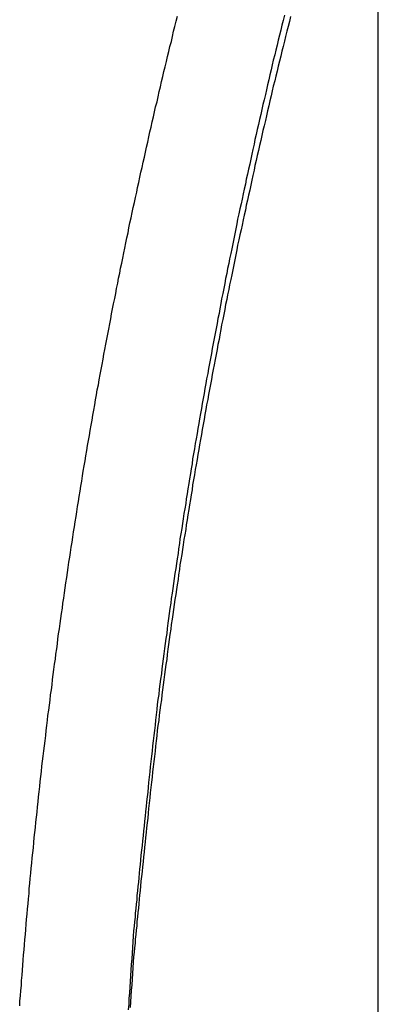
# Model space of a CAD drawing. Extents: x -38.8 to 38.8, y -25.1 to 25.1.
# Drawn here: x -14.2 to -13.8, y -2.8 to -1.8 of the extents above; entities that cross this region are included whole.
import ezdxf

# ---------------------------------------------------------------- set-up
doc = ezdxf.new("R2010")
doc.units = 0
doc.layers.get('0').update_dxf_attribs({"linetype": 'CONTINUOUS'})

msp = doc.modelspace()

# ---------------------------------------------------------------- linework, layer by layer
at = {"color": 0}
for points in [[(-13.7958, -15.9065), (-13.7958, 25.0934)], [(-13.7958, -15.9065), (-13.7958, 25.0934)], [(-13.7958, -15.9065), (-13.7958, 25.0934)], [(-13.7958, -15.9065), (-13.7958, 25.0934)], [(-13.7958, -15.9065), (-13.7958, 25.0934)], [(-13.7958, -15.9065), (-13.7958, 25.0934)], [(-13.7958, -15.9065), (-13.7958, 25.0934)], [(-13.7958, -15.9065), (-13.7958, 25.0934)], [(-13.7958, -15.9065), (-13.7958, 25.0934)], [(-13.7958, -15.9065), (-13.7958, 25.0934)], [(-13.7958, -15.9065), (-13.7958, 25.0934)], [(-13.7958, -15.9065), (-13.7958, 25.0934)], [(-13.7958, -15.9065), (-13.7958, 25.0934)], [(-13.7958, -15.9065), (-13.7958, 25.0934)], [(-13.7958, -15.9065), (-13.7958, 25.0934)], [(-13.7958, -15.9065), (-13.7958, 25.0934)], [(-13.7958, -15.9065), (-13.7958, 25.0934)], [(-13.7958, -15.9065), (-13.7958, 25.0934)], [(-13.7958, -15.9065), (-13.7958, 25.0934)], [(-13.7958, -15.9065), (-13.7958, 25.0934)], [(-13.7958, -15.9065), (-13.7958, 25.0934)], [(-13.8951, -1.7894), (-13.8966, -1.7948), (-13.8978, -1.7999), (-13.899, -1.8053), (-13.9002, -1.8104), (-13.9017, -1.8158), (-13.9029, -1.8209), (-13.9042, -1.8263), (-13.9054, -1.8314), (-13.9069, -1.8368), (-13.9069, -1.8368), (-13.9081, -1.8419), (-13.9093, -1.8472), (-13.9105, -1.8523), (-13.9117, -1.8577), (-13.9129, -1.8628), (-13.9141, -1.8682), (-13.9153, -1.8733), (-13.9166, -1.8787), (-13.9178, -1.8838), (-13.919, -1.8892), (-13.9202, -1.8943), (-13.9214, -1.8997), (-13.9226, -1.9048), (-13.9238, -1.9102), (-13.925, -1.9153), (-13.9263, -1.9207), (-13.9263, -1.9207), (-13.9272, -1.9258), (-13.9284, -1.9312), (-13.9296, -1.9363), (-13.9308, -1.9417), (-13.9319, -1.9468), (-13.9331, -1.9522), (-13.9343, -1.9573), (-13.9355, -1.9627), (-13.9364, -1.9678), (-13.9376, -1.9732), (-13.9388, -1.9783), (-13.94, -1.9837), (-13.941, -1.9888), (-13.9422, -1.9942), (-13.9434, -1.9994), (-13.9446, -2.0048), (-13.9446, -2.0048), (-13.9455, -2.0099), (-13.9467, -2.0153), (-13.9476, -2.0204), (-13.9488, -2.0258), (-13.9497, -2.0309), (-13.9509, -2.0363), (-13.9519, -2.0414), (-13.9531, -2.0468), (-13.954, -2.0519), (-13.9552, -2.0573), (-13.9561, -2.0624), (-13.9573, -2.0678), (-13.9582, -2.0729), (-13.9594, -2.0783), (-13.9604, -2.0837), (-13.9616, -2.0891), (-13.9616, -2.0891), (-13.9625, -2.0942), (-13.9634, -2.0996), (-13.9643, -2.1047), (-13.9655, -2.1101), (-13.9664, -2.1152), (-13.9675, -2.1206), (-13.9684, -2.1259), (-13.9696, -2.1313), (-13.9705, -2.1364), (-13.9714, -2.1418), (-13.9723, -2.1469), (-13.9735, -2.1523), (-13.9744, -2.1574), (-13.9754, -2.1628), (-13.9763, -2.1682), (-13.9775, -2.1736), (-13.9775, -2.1736), (-13.9784, -2.1787), (-13.9793, -2.1841), (-13.9802, -2.1892), (-13.9811, -2.1946), (-13.982, -2.1997), (-13.9829, -2.2051), (-13.9838, -2.2105), (-13.9849, -2.2159), (-13.9858, -2.221), (-13.9867, -2.2264), (-13.9876, -2.2317), (-13.9885, -2.2371), (-13.9894, -2.2422), (-13.9903, -2.2476), (-13.9912, -2.253), (-13.9922, -2.2584), (-13.9922, -2.2584), (-13.9928, -2.2635), (-13.9937, -2.2689), (-13.9946, -2.274), (-13.9955, -2.2794), (-13.9963, -2.2845), (-13.9972, -2.2899), (-13.9981, -2.2952), (-13.999, -2.3006), (-13.9996, -2.3057), (-14.0005, -2.3111), (-14.0014, -2.3162), (-14.0023, -2.3216), (-14.0029, -2.3267), (-14.0038, -2.3321), (-14.0047, -2.3375), (-14.0056, -2.3429), (-14.0056, -2.3429), (-14.0062, -2.348), (-14.0071, -2.3534), (-14.0077, -2.3585), (-14.0086, -2.3639), (-14.0092, -2.369), (-14.0101, -2.3744), (-14.0109, -2.3795), (-14.0118, -2.3849), (-14.0124, -2.39), (-14.0133, -2.3954), (-14.0139, -2.4005), (-14.0148, -2.4059), (-14.0154, -2.411), (-14.0163, -2.4164), (-14.017, -2.4217), (-14.0179, -2.4271), (-14.0179, -2.4271), (-14.0185, -2.4322), (-14.0191, -2.4376), (-14.0197, -2.443), (-14.0206, -2.4484), (-14.0212, -2.4536), (-14.022, -2.459), (-14.0226, -2.4644), (-14.0235, -2.4698), (-14.0241, -2.4749), (-14.0247, -2.4803), (-14.0253, -2.4857), (-14.0262, -2.4911), (-14.0268, -2.4965), (-14.0275, -2.5019), (-14.0281, -2.5073), (-14.029, -2.5127), (-14.029, -2.5127), (-14.0296, -2.5181), (-14.0302, -2.5235), (-14.0308, -2.5289), (-14.0314, -2.5346), (-14.032, -2.54), (-14.0326, -2.5454), (-14.0332, -2.5508), (-14.034, -2.5565), (-14.0346, -2.5619), (-14.0352, -2.5673), (-14.0358, -2.5727), (-14.0364, -2.5784), (-14.037, -2.5838), (-14.0376, -2.5893), (-14.0382, -2.5947), (-14.0389, -2.6004), (-14.0389, -2.6004), (-14.0392, -2.6055), (-14.0398, -2.6106), (-14.0404, -2.6157), (-14.041, -2.6208), (-14.0414, -2.6259), (-14.042, -2.631), (-14.0426, -2.6361), (-14.0432, -2.6415), (-14.0435, -2.6466), (-14.0441, -2.6517), (-14.0447, -2.6568), (-14.0453, -2.662), (-14.0457, -2.6671), (-14.0463, -2.6722), (-14.0469, -2.6773), (-14.0475, -2.6827), (-14.0475, -2.6827), (-14.0478, -2.6872), (-14.0484, -2.692), (-14.0487, -2.6965), (-14.0493, -2.7013), (-14.0496, -2.7058), (-14.0502, -2.7106), (-14.0505, -2.7151), (-14.0511, -2.7199), (-14.0514, -2.7244), (-14.052, -2.7292), (-14.0523, -2.7337), (-14.0529, -2.7385), (-14.0532, -2.743), (-14.0538, -2.7478), (-14.0541, -2.7524), (-14.0547, -2.7572), (-14.0547, -2.7572), (-14.055, -2.7629), (-14.0554, -2.7689), (-14.0557, -2.7749), (-14.0563, -2.7809), (-14.0566, -2.7869), (-14.0572, -2.7929), (-14.0575, -2.7989), (-14.0581, -2.8049), (-14.0584, -2.8108), (-14.0587, -2.8168), (-14.059, -2.8228), (-14.0596, -2.8288), (-14.0599, -2.8348), (-14.0603, -2.8408)], [(-14.1752, -2.8367), (-14.1749, -2.8313), (-14.1743, -2.8259), (-14.174, -2.8205), (-14.1734, -2.8151), (-14.1731, -2.8097), (-14.1725, -2.8043), (-14.1722, -2.7989), (-14.1719, -2.7935), (-14.1716, -2.7882), (-14.1716, -2.7882), (-14.171, -2.7828), (-14.1706, -2.7774), (-14.17, -2.772), (-14.1697, -2.7666), (-14.1691, -2.7612), (-14.1688, -2.7558), (-14.1682, -2.7504), (-14.1679, -2.745), (-14.1673, -2.7396), (-14.1668, -2.7342), (-14.1662, -2.7288), (-14.1659, -2.7234), (-14.1653, -2.718), (-14.165, -2.7126), (-14.1644, -2.7072), (-14.1641, -2.7019), (-14.1641, -2.7019), (-14.1635, -2.6965), (-14.1629, -2.6911), (-14.1623, -2.6857), (-14.1619, -2.6803), (-14.1613, -2.6749), (-14.1607, -2.6695), (-14.1601, -2.6641), (-14.1598, -2.6587), (-14.1592, -2.6533), (-14.1586, -2.6479), (-14.158, -2.6425), (-14.1574, -2.6371), (-14.1568, -2.6317), (-14.1562, -2.6263), (-14.1556, -2.6209), (-14.1553, -2.6157), (-14.1553, -2.6157), (-14.1546, -2.6103), (-14.154, -2.6049), (-14.1534, -2.5995), (-14.1528, -2.5941), (-14.1522, -2.5887), (-14.1516, -2.5833), (-14.151, -2.5779), (-14.1504, -2.5725), (-14.1495, -2.5671), (-14.1489, -2.5617), (-14.1483, -2.5563), (-14.1477, -2.5509), (-14.1471, -2.5455), (-14.1465, -2.5401), (-14.1459, -2.5347), (-14.1453, -2.5295), (-14.1453, -2.5295), (-14.1444, -2.5241), (-14.1438, -2.5187), (-14.1431, -2.5133), (-14.1425, -2.5079), (-14.1416, -2.5025), (-14.141, -2.4971), (-14.1404, -2.4917), (-14.1398, -2.4863), (-14.1389, -2.4809), (-14.1383, -2.4755), (-14.1374, -2.4701), (-14.1368, -2.4647), (-14.1359, -2.4593), (-14.1353, -2.4539), (-14.1347, -2.4485), (-14.1341, -2.4433), (-14.1341, -2.4433), (-14.1332, -2.4379), (-14.1324, -2.4325), (-14.1315, -2.4271), (-14.1309, -2.4217), (-14.13, -2.4163), (-14.1294, -2.4109), (-14.1285, -2.4055), (-14.1279, -2.4001), (-14.127, -2.3947), (-14.1262, -2.3893), (-14.1253, -2.3839), (-14.1247, -2.3785), (-14.1238, -2.3731), (-14.1231, -2.3677), (-14.1222, -2.3623), (-14.1216, -2.3572), (-14.1216, -2.3572), (-14.1207, -2.3518), (-14.1198, -2.3464), (-14.1189, -2.341), (-14.1182, -2.3356), (-14.1173, -2.3302), (-14.1164, -2.3248), (-14.1155, -2.3194), (-14.1149, -2.3142), (-14.114, -2.3088), (-14.1131, -2.3034), (-14.1122, -2.298), (-14.1113, -2.2926), (-14.1104, -2.2872), (-14.1095, -2.2818), (-14.1086, -2.2764), (-14.108, -2.2713), (-14.108, -2.2713), (-14.1069, -2.2659), (-14.106, -2.2605), (-14.1051, -2.2551), (-14.1042, -2.2497), (-14.1033, -2.2443), (-14.1024, -2.2389), (-14.1015, -2.2335), (-14.1006, -2.2283), (-14.0995, -2.2229), (-14.0986, -2.2175), (-14.0977, -2.2121), (-14.0968, -2.2068), (-14.0958, -2.2014), (-14.0949, -2.196), (-14.094, -2.1906), (-14.0931, -2.1855), (-14.0931, -2.1855), (-14.0919, -2.1801), (-14.091, -2.1747), (-14.0899, -2.1693), (-14.089, -2.1639), (-14.0878, -2.1585), (-14.0869, -2.1531), (-14.086, -2.1477), (-14.0851, -2.1426), (-14.0839, -2.1372), (-14.083, -2.1318), (-14.0819, -2.1264), (-14.081, -2.1211), (-14.0798, -2.1157), (-14.0789, -2.1103), (-14.0779, -2.1049), (-14.077, -2.0998), (-14.077, -2.0998), (-14.0758, -2.0944), (-14.0747, -2.089), (-14.0735, -2.0836), (-14.0726, -2.0782), (-14.0714, -2.0728), (-14.0705, -2.0674), (-14.0693, -2.062), (-14.0684, -2.0569), (-14.0672, -2.0515), (-14.0661, -2.0461), (-14.0649, -2.0407), (-14.064, -2.0355), (-14.0628, -2.0301), (-14.0618, -2.0247), (-14.0606, -2.0193), (-14.0597, -2.0142), (-14.0597, -2.0142), (-14.0585, -2.0088), (-14.0573, -2.0034), (-14.0561, -1.998), (-14.055, -1.9928), (-14.0538, -1.9874), (-14.0526, -1.982), (-14.0514, -1.9766), (-14.0505, -1.9715), (-14.0493, -1.9661), (-14.0481, -1.9607), (-14.0469, -1.9553), (-14.0457, -1.9502), (-14.0445, -1.9448), (-14.0433, -1.9394), (-14.0421, -1.934), (-14.0411, -1.9289), (-14.0411, -1.9289), (-14.0398, -1.9235), (-14.0386, -1.9181), (-14.0374, -1.9127), (-14.0362, -1.9076), (-14.035, -1.9022), (-14.0338, -1.8968), (-14.0326, -1.8914), (-14.0314, -1.8863), (-14.0299, -1.8809), (-14.0287, -1.8755), (-14.0275, -1.8701), (-14.0263, -1.865), (-14.025, -1.8596), (-14.0238, -1.8543), (-14.0226, -1.8489), (-14.0214, -1.8438), (-14.0214, -1.8438), (-14.0199, -1.8384), (-14.0187, -1.833), (-14.0174, -1.8276), (-14.0162, -1.8225), (-14.0147, -1.8171), (-14.0135, -1.8117), (-14.0123, -1.8063), (-14.0111, -1.8012), (-14.0096, -1.7958), (-14.0084, -1.7904)], [(-13.8886, -1.7908), (-13.8898, -1.7959), (-13.8913, -1.8013), (-13.8925, -1.8064), (-13.8939, -1.8118), (-13.8951, -1.8169), (-13.8966, -1.8223), (-13.8978, -1.8274), (-13.899, -1.8328), (-13.9002, -1.8379), (-13.9017, -1.8433), (-13.9029, -1.8484), (-13.9042, -1.8538), (-13.9054, -1.8589), (-13.9069, -1.8643), (-13.9069, -1.8643), (-13.9081, -1.8694), (-13.9093, -1.8747), (-13.9105, -1.8798), (-13.9117, -1.8852), (-13.9129, -1.8903), (-13.9141, -1.8957), (-13.9153, -1.9008), (-13.9166, -1.9062), (-13.9178, -1.9113), (-13.919, -1.9167), (-13.9202, -1.9218), (-13.9214, -1.9272), (-13.9226, -1.9323), (-13.9238, -1.9377), (-13.925, -1.9428), (-13.9263, -1.9482), (-13.9263, -1.9482), (-13.9272, -1.9533), (-13.9284, -1.9587), (-13.9296, -1.9638), (-13.9308, -1.9692), (-13.9319, -1.9743), (-13.9331, -1.9797), (-13.9343, -1.9848), (-13.9355, -1.9902), (-13.9364, -1.9953), (-13.9376, -2.0007), (-13.9388, -2.0058), (-13.94, -2.0112), (-13.941, -2.0163), (-13.9422, -2.0217), (-13.9434, -2.0269), (-13.9446, -2.0323), (-13.9446, -2.0323), (-13.9455, -2.0374), (-13.9467, -2.0428), (-13.9476, -2.0479), (-13.9488, -2.0533), (-13.9497, -2.0584), (-13.9509, -2.0638), (-13.9519, -2.0689), (-13.9531, -2.0743), (-13.954, -2.0794), (-13.9552, -2.0848), (-13.9561, -2.0899), (-13.9573, -2.0953), (-13.9582, -2.1004), (-13.9594, -2.1058), (-13.9604, -2.1112), (-13.9616, -2.1166), (-13.9616, -2.1166), (-13.9625, -2.1217), (-13.9634, -2.1271), (-13.9643, -2.1322), (-13.9655, -2.1376), (-13.9664, -2.1427), (-13.9675, -2.1481), (-13.9684, -2.1534), (-13.9696, -2.1588), (-13.9705, -2.1639), (-13.9714, -2.1693), (-13.9723, -2.1744), (-13.9735, -2.1798), (-13.9744, -2.1849), (-13.9754, -2.1903), (-13.9763, -2.1957), (-13.9775, -2.2011), (-13.9775, -2.2011), (-13.9784, -2.2062), (-13.9793, -2.2116), (-13.9802, -2.2167), (-13.9811, -2.2221), (-13.982, -2.2272), (-13.9829, -2.2326), (-13.9838, -2.238), (-13.9849, -2.2434), (-13.9858, -2.2485), (-13.9867, -2.2539), (-13.9876, -2.2592), (-13.9885, -2.2646), (-13.9894, -2.2697), (-13.9903, -2.2751), (-13.9912, -2.2805), (-13.9922, -2.2859), (-13.9922, -2.2859), (-13.9928, -2.291), (-13.9937, -2.2964), (-13.9946, -2.3015), (-13.9955, -2.3069), (-13.9963, -2.312), (-13.9972, -2.3174), (-13.9981, -2.3227), (-13.999, -2.3281), (-13.9996, -2.3332), (-14.0005, -2.3386), (-14.0014, -2.3437), (-14.0023, -2.3491), (-14.0029, -2.3542), (-14.0038, -2.3596), (-14.0047, -2.365), (-14.0056, -2.3704), (-14.0056, -2.3704), (-14.0062, -2.3755), (-14.0071, -2.3809), (-14.0077, -2.386), (-14.0086, -2.3914), (-14.0092, -2.3965), (-14.0101, -2.4019), (-14.0109, -2.407), (-14.0118, -2.4124), (-14.0124, -2.4175), (-14.0133, -2.4229), (-14.0139, -2.428), (-14.0148, -2.4334), (-14.0154, -2.4385), (-14.0163, -2.4439), (-14.017, -2.4492), (-14.0179, -2.4546), (-14.0179, -2.4546), (-14.0185, -2.4597), (-14.0191, -2.4651), (-14.0197, -2.4705), (-14.0206, -2.4759), (-14.0212, -2.4811), (-14.022, -2.4865), (-14.0226, -2.4919), (-14.0235, -2.4973), (-14.0241, -2.5024), (-14.0247, -2.5078), (-14.0253, -2.5132), (-14.0262, -2.5186), (-14.0268, -2.524), (-14.0275, -2.5294), (-14.0281, -2.5348), (-14.029, -2.5402), (-14.029, -2.5402), (-14.0296, -2.5456), (-14.0302, -2.551), (-14.0308, -2.5564), (-14.0314, -2.5621), (-14.032, -2.5675), (-14.0326, -2.5729), (-14.0332, -2.5783), (-14.034, -2.584), (-14.0346, -2.5894), (-14.0352, -2.5948), (-14.0358, -2.6002), (-14.0364, -2.6059), (-14.037, -2.6113), (-14.0376, -2.6168), (-14.0382, -2.6222), (-14.0389, -2.6279), (-14.0389, -2.6279), (-14.0392, -2.633), (-14.0398, -2.6381), (-14.0404, -2.6432), (-14.041, -2.6483), (-14.0414, -2.6534), (-14.042, -2.6585), (-14.0426, -2.6636), (-14.0432, -2.669), (-14.0435, -2.6741), (-14.0441, -2.6792), (-14.0447, -2.6843), (-14.0453, -2.6895), (-14.0457, -2.6946), (-14.0463, -2.6997), (-14.0469, -2.7048), (-14.0475, -2.7102), (-14.0475, -2.7102), (-14.0478, -2.7147), (-14.0484, -2.7195), (-14.0487, -2.724), (-14.0493, -2.7288), (-14.0496, -2.7333), (-14.0502, -2.7381), (-14.0505, -2.7426), (-14.0511, -2.7474), (-14.0514, -2.7519), (-14.052, -2.7567), (-14.0523, -2.7612), (-14.0529, -2.766), (-14.0532, -2.7705), (-14.0538, -2.7753), (-14.0541, -2.7799), (-14.0547, -2.7847), (-14.0547, -2.7847), (-14.055, -2.7904), (-14.0554, -2.7964), (-14.0557, -2.8024), (-14.0563, -2.8084), (-14.0566, -2.8144), (-14.0572, -2.8204), (-14.0575, -2.8264), (-14.0581, -2.8324), (-14.0584, -2.8383)]]:
    msp.add_lwpolyline(points, dxfattribs=at)

doc.saveas('drawing.dxf')
